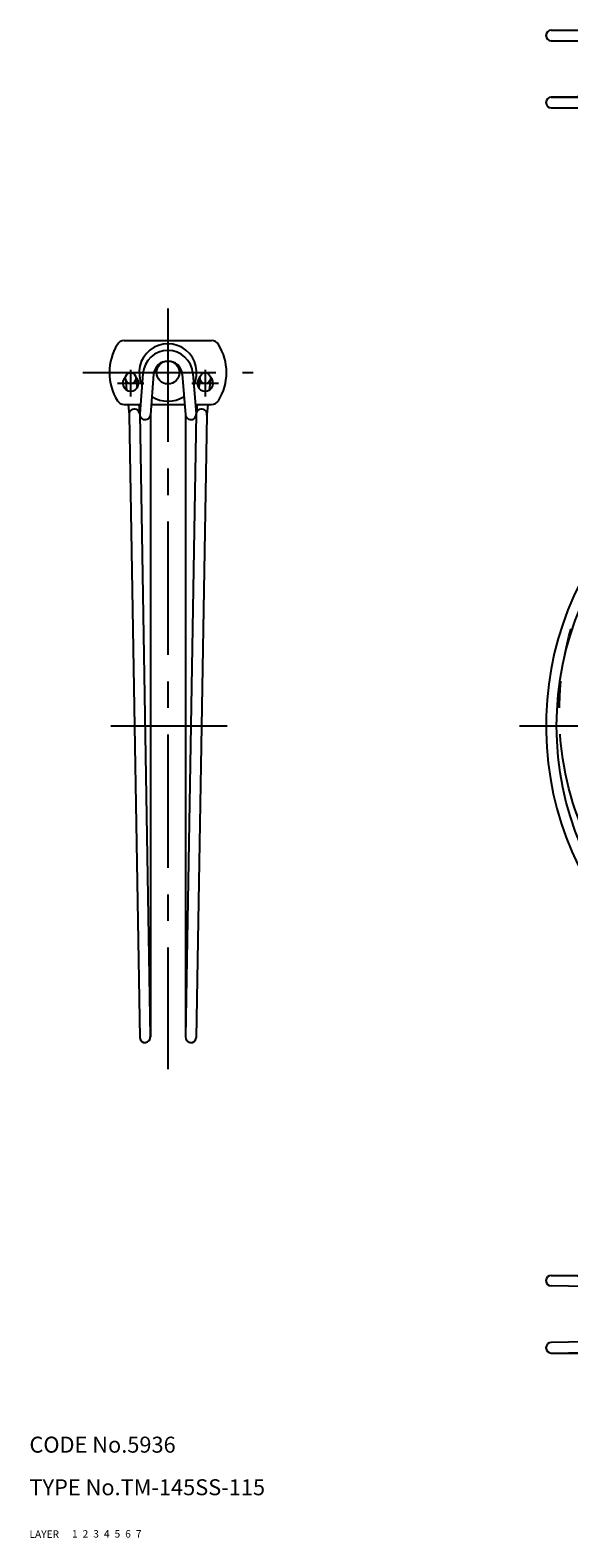
# Model space of a CAD drawing. Extents: x 10 to 313, y 10 to 298.
# Drawn here: x 10 to 111, y 10 to 293 of the extents above; entities that cross this region are included whole.
import ezdxf

# ---------------------------------------------------------------- set-up
doc = ezdxf.new("R2010")
doc.units = 0
doc.header["$LTSCALE"] = 20
doc.header["$MEASUREMENT"] = 0
for name, pattern in [('CENTER', [2, 1.25, -0.25, 0.25, -0.25]), ('DASHED', [0.75, 0.5, -0.25]), ('PHANTOM', [2.5, 1.25, -0.25, 0.25, -0.25, 0.25, -0.25])]:
    doc.linetypes.add(name, pattern=pattern)
for name, color, linetype in [('1', 7, 'CONTINUOUS'), ('2', 4, 'CONTINUOUS'), ('3', 2, 'DASHED'), ('4', 1, 'CENTER'), ('5', 6, 'PHANTOM'), ('6', 5, 'CONTINUOUS'), ('7', 3, 'CONTINUOUS')]:
    doc.layers.add(name, color=color, linetype=linetype)

msp = doc.modelspace()

# ---------------------------------------------------------------- linework, layer by layer
at = {"layer": '1', "linetype": 'Continuous'}
for p, q in [((108.000002, 293.15), (165.233, 293.15)), ((108.000002, 291.15), (160.500002, 291.15)), ((158.509375, 290.286592), (108.000002, 291.15)), ((158.509375, 281.41341), (108.000002, 280.550002)), ((108.000002, 280.550002), (160.500002, 280.550002)), ((108.000002, 278.550002), (165.233, 278.550002)), ((27.788898, 234.850001), (44.211104, 234.850001)), ((28.00526, 227.695646), (28.22455, 225.565993)), ((29.99474, 227.900502), (30.196115, 225.944844)), ((31.315175, 228.677366), (30.703227, 221.08029)), ((33.308718, 228.516785), (32.696771, 220.91971)), ((38.691284, 228.516785), (39.303231, 220.91971)), ((40.684827, 228.677366), (41.296775, 221.08029)), ((42.005262, 227.900502), (41.803887, 225.944843)), ((43.994742, 227.695646), (43.775452, 225.565993)), ((27.788898, 222.850001), (30.845778, 222.850001)), ((28.504216, 222.850001), (28.705258, 220.897573)), ((28.705258, 220.897573), (30.706114, 103.889569)), ((30.514791, 222.850001), (30.694738, 221.102429)), ((30.693303, 221.115526), (32.693882, 104.110431)), ((32.699998, 220.959778), (32.699998, 104)), ((32.852256, 222.850001), (39.147746, 222.850001)), ((41.306119, 221.110431), (39.300004, 104)), ((39.300004, 220.959778), (39.300004, 104)), ((41.154224, 222.850001), (44.211104, 222.850001)), ((43.294744, 220.897573), (41.293888, 103.889569)), ((41.485211, 222.850001), (41.305264, 221.102429)), ((43.495786, 222.850001), (43.294744, 220.897573)), ((108.000002, 59.299999), (172.824706, 59.299999)), ((108.000002, 59.299999), (225.000002, 57.299999)), ((225.000002, 55.299999), (108.000002, 57.299999)), ((225.000002, 48.700001), (108.000002, 46.700001)), ((108.000002, 44.700001), (225.000002, 46.700001)), ((108.000002, 44.700001), (172.824706, 44.700001))]:
    msp.add_line(p, q, dxfattribs=at)
for centre, radius in [((36.000001, 228.850001), 2.15), ((29, 227.798074), 1), ((43.000001, 227.798074), 1), ((166.500002, 162.5), 57.5)]:
    msp.add_circle(centre, radius, dxfattribs=at)
for centre, radius, start, end in [((108.000002, 292.15), 1, 90, 270), ((108.000002, 279.550002), 1, 90, 270), ((34.999996, 228.850001), 9.999996, 148.034264, 211.965736), ((27.788898, 233.350001), 1.5, 90, 148.034264), ((36.000001, 228.850001), 5.4, 334.168927, 205.831073), ((36.000001, 228.300001), 4.7, 4.605254, 175.394746), ((44.211104, 233.350001), 1.5, 31.965736, 90), ((37.000006, 228.850001), 9.999996, 328.034264, 31.965736), ((36.000001, 228.300001), 2.7, 4.605254, 175.394746), ((29, 226.850001), 1.5, 130.92985, 49.070165), ((43.000001, 226.850001), 1.5, 130.92985, 49.070153), ((36.000001, 228.850001), 5.4, 235.93432, 304.06568), ((27.788898, 224.350001), 1.5, 211.965736, 270), ((29.699999, 221), 1, 6.633985, 187.304133), ((31.699999, 221), 1, 175.39476, 355.394764), ((40.300003, 221), 1, 184.605236, 4.605254), ((42.300003, 221), 1, 352.695867, 173.659811), ((42.300004, 221.000001), 1, 354.12097, 354.521215), ((44.211104, 224.350001), 1.5, 270, 328.034264), ((166.500002, 162.5), 59.5, 90, 82.795037), ((31.699998, 104), 1, 186.340189, 6.340189), ((40.300004, 104), 1, 173.659811, 353.659811), ((108.000002, 58.299999), 1, 90, 270), ((108.000002, 45.700001), 1, 90, 270)]:
    msp.add_arc(centre, radius, start, end, dxfattribs=at)
at = {"layer": '4', "linetype": 'CENTER'}
for p, q in [((36.000001, 240.850001), (36.000001, 98)), ((20, 228.850001), (52.000002, 228.850001)), ((26.5, 226.850001), (31.5, 226.850001)), ((29, 229.350001), (29, 224.350001)), ((40.500001, 226.850001), (45.500001, 226.850001)), ((43.000001, 229.350001), (43.000001, 224.350001)), ((25.273561, 162.5), (47.118198, 162.5)), ((102.000002, 162.5), (231.000002, 162.5))]:
    msp.add_line(p, q, dxfattribs=at)
at = {"layer": '5', "linetype": 'PHANTOM'}
msp.add_circle((166.500002, 165), 57, dxfattribs=at)

# ---------------------------------------------------------------- texts
at = {"layer": '1', "linetype": 'Continuous'}
for s, p in [('LAYER', (10, 10)), ('1', (17.979511, 10.048737))]:
    msp.add_text(s, height=1.4, dxfattribs=at).set_placement(p)
at = {"layer": '2', "linetype": 'Continuous'}
msp.add_text('2', height=1.4, dxfattribs=at).set_placement((19.979511, 10.048737))
at = {"layer": '3', "linetype": 'DASHED'}
msp.add_text('3', height=1.4, dxfattribs=at).set_placement((21.979511, 10.048737))
at = {"layer": '4', "linetype": 'CENTER'}
msp.add_text('4', height=1.4, dxfattribs=at).set_placement((23.979511, 10.048737))
at = {"layer": '5', "linetype": 'PHANTOM'}
msp.add_text('5', height=1.4, dxfattribs=at).set_placement((25.979511, 10.048737))
at = {"layer": '6', "linetype": 'Continuous'}
msp.add_text('6', height=1.4, dxfattribs=at).set_placement((27.979511, 10.048737))
at = {"layer": '7', "linetype": 'Continuous'}
for s, height, p in [('CODE No.5936', 3, (10, 26)), ('TYPE No.TM-145SS-115', 3, (10, 18)), ('7', 1.4, (29.979511, 10.048737))]:
    msp.add_text(s, height=height, dxfattribs=at).set_placement(p)

doc.saveas('drawing.dxf')
